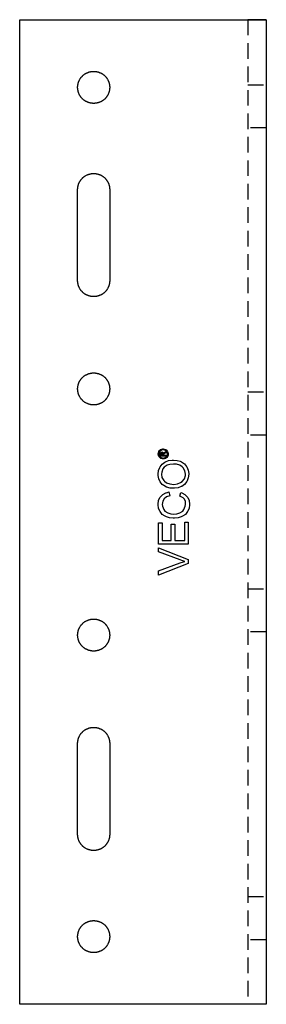
# Model space of a CAD drawing. Units: millimetres. Extents: x 179 to 457, y -921 to -749.
# Drawn here: x 179 to 219, y -921 to -761 of the extents above; entities that cross this region are included whole.
import ezdxf

# ---------------------------------------------------------------- set-up
doc = ezdxf.new("R2010")
doc.units = ezdxf.units.MM
doc.header["$LTSCALE"] = 0.2
doc.linetypes.add('STRICHLINIE', pattern=[19.05, 12.7, -6.35])
doc.layers.add('GIP_Hidden', color=8, linetype='STRICHLINIE')
doc.layers.add('GIP_Visible', color=7, linetype='Continuous')

# ---------------------------------------------------------------- blocks, each defined once
blk = doc.blocks.new('VECO-A-H3-160-040-60_RL_1')
at = {"layer": 'GIP_Hidden'}
for points in [[(37, 160), (37, 0)], [(37, 149.43), (40, 149.43)], [(40, 142.43), (37, 142.43)], [(37, 99.5), (40, 99.5)], [(40, 92.5), (37, 92.5)], [(37, 67.5), (40, 67.5)], [(40, 60.5), (37, 60.5)], [(37, 17.5), (40, 17.5)], [(40, 10.5), (37, 10.5)]]:
    blk.add_lwpolyline(points, dxfattribs=at)
at = {"layer": 'GIP_Visible'}
for points in [[(0, 160), (32, 160)], [(0, 0), (0, 160)], [(32, 160), (37.66, 160), (39.44, 160), (39.87, 160), (39.97, 160), (39.99, 160), (40, 160), (40, 160), (40, 160), (40, 160)], [(40, 160), (40, 160), (40, 160), (40, 160), (40, 160), (39.99, 160), (39.96, 160), (39.83, 160), (39.27, 160), (37, 160)], [(40, 160), (40, 0)], [(9.4, 132.4), (9.4, 132.46), (9.4, 132.52), (9.41, 132.57), (9.41, 132.63), (9.42, 132.69), (9.42, 132.75), (9.43, 132.81), (9.44, 132.87), (9.46, 132.93), (9.47, 132.99), (9.48, 133.05), (9.5, 133.12), (9.52, 133.18), (9.54, 133.24), (9.56, 133.3), (9.58, 133.36), (9.61, 133.42), (9.63, 133.48), (9.66, 133.54), (9.69, 133.59), (9.72, 133.65), (9.75, 133.71), (9.79, 133.77), (9.82, 133.82), (9.86, 133.88), (9.9, 133.93), (9.94, 133.99), (9.98, 134.04), (10.02, 134.09), (10.07, 134.14), (10.11, 134.19), (10.16, 134.24), (10.21, 134.29), (10.26, 134.33), (10.31, 134.38), (10.36, 134.42), (10.41, 134.46), (10.47, 134.5), (10.52, 134.54), (10.58, 134.58), (10.63, 134.61), (10.69, 134.65), (10.75, 134.68), (10.81, 134.71), (10.86, 134.74), (10.92, 134.77), (10.98, 134.79), (11.04, 134.82), (11.1, 134.84), (11.16, 134.86), (11.22, 134.88), (11.28, 134.9), (11.35, 134.92), (11.41, 134.93), (11.47, 134.94), (11.53, 134.96), (11.59, 134.97), (11.65, 134.98), (11.71, 134.98), (11.77, 134.99), (11.83, 134.99), (11.88, 135), (11.94, 135), (12, 135), (12.06, 135), (12.12, 135), (12.17, 134.99), (12.23, 134.99), (12.29, 134.98), (12.35, 134.98), (12.41, 134.97), (12.47, 134.96), (12.53, 134.94), (12.59, 134.93), (12.65, 134.92), (12.72, 134.9), (12.78, 134.88), (12.84, 134.86), (12.9, 134.84), (12.96, 134.82), (13.02, 134.79), (13.08, 134.77), (13.14, 134.74), (13.19, 134.71), (13.25, 134.68), (13.31, 134.65), (13.37, 134.61), (13.42, 134.58), (13.48, 134.54), (13.53, 134.5), (13.59, 134.46), (13.64, 134.42), (13.69, 134.38), (13.74, 134.33), (13.79, 134.29), (13.84, 134.24), (13.89, 134.19), (13.93, 134.14), (13.98, 134.09), (14.02, 134.04), (14.06, 133.99), (14.1, 133.93), (14.14, 133.88), (14.18, 133.82), (14.21, 133.77), (14.25, 133.71), (14.28, 133.65), (14.31, 133.59), (14.34, 133.54), (14.37, 133.48), (14.39, 133.42), (14.42, 133.36), (14.44, 133.3), (14.46, 133.24), (14.48, 133.18), (14.5, 133.12), (14.52, 133.05), (14.53, 132.99), (14.54, 132.93), (14.56, 132.87), (14.57, 132.81), (14.58, 132.75), (14.58, 132.69), (14.59, 132.63), (14.59, 132.57), (14.6, 132.52), (14.6, 132.46), (14.6, 132.4)], [(9.4, 117.6), (9.4, 132.4)], [(14.6, 132.4), (14.6, 117.6)], [(14.6, 117.6), (14.6, 117.54), (14.6, 117.48), (14.59, 117.43), (14.59, 117.37), (14.58, 117.31), (14.58, 117.25), (14.57, 117.19), (14.56, 117.13), (14.54, 117.07), (14.53, 117.01), (14.52, 116.95), (14.5, 116.88), (14.48, 116.82), (14.46, 116.76), (14.44, 116.7), (14.42, 116.64), (14.39, 116.58), (14.37, 116.52), (14.34, 116.46), (14.31, 116.41), (14.28, 116.35), (14.25, 116.29), (14.21, 116.23), (14.18, 116.18), (14.14, 116.12), (14.1, 116.07), (14.06, 116.01), (14.02, 115.96), (13.98, 115.91), (13.93, 115.86), (13.89, 115.81), (13.84, 115.76), (13.79, 115.71), (13.74, 115.67), (13.69, 115.62), (13.64, 115.58), (13.59, 115.54), (13.53, 115.5), (13.48, 115.46), (13.42, 115.42), (13.37, 115.39), (13.31, 115.35), (13.25, 115.32), (13.19, 115.29), (13.14, 115.26), (13.08, 115.23), (13.02, 115.21), (12.96, 115.18), (12.9, 115.16), (12.84, 115.14), (12.78, 115.12), (12.72, 115.1), (12.65, 115.08), (12.59, 115.07), (12.53, 115.06), (12.47, 115.04), (12.41, 115.03), (12.35, 115.02), (12.29, 115.02), (12.23, 115.01), (12.17, 115.01), (12.12, 115), (12.06, 115), (12, 115), (11.94, 115), (11.88, 115), (11.83, 115.01), (11.77, 115.01), (11.71, 115.02), (11.65, 115.02), (11.59, 115.03), (11.53, 115.04), (11.47, 115.06), (11.41, 115.07), (11.35, 115.08), (11.28, 115.1), (11.22, 115.12), (11.16, 115.14), (11.1, 115.16), (11.04, 115.18), (10.98, 115.21), (10.92, 115.23), (10.86, 115.26), (10.81, 115.29), (10.75, 115.32), (10.69, 115.35), (10.63, 115.39), (10.58, 115.42), (10.52, 115.46), (10.47, 115.5), (10.41, 115.54), (10.36, 115.58), (10.31, 115.62), (10.26, 115.67), (10.21, 115.71), (10.16, 115.76), (10.11, 115.81), (10.07, 115.86), (10.02, 115.91), (9.98, 115.96), (9.94, 116.01), (9.9, 116.07), (9.86, 116.12), (9.82, 116.18), (9.79, 116.23), (9.75, 116.29), (9.72, 116.35), (9.69, 116.41), (9.66, 116.46), (9.63, 116.52), (9.61, 116.58), (9.58, 116.64), (9.56, 116.7), (9.54, 116.76), (9.52, 116.82), (9.5, 116.88), (9.48, 116.95), (9.47, 117.01), (9.46, 117.07), (9.44, 117.13), (9.43, 117.19), (9.42, 117.25), (9.42, 117.31), (9.41, 117.37), (9.41, 117.43), (9.4, 117.48), (9.4, 117.54), (9.4, 117.6)], [(23.26, 89.68), (23.33, 89.52), (23.33, 89.5), (23.38, 89.57), (23.52, 89.68), (23.55, 89.7), (23.72, 89.81), (23.72, 89.63), (23.59, 89.56), (23.41, 89.44), (23.38, 89.41), (23.35, 89.29), (23.35, 89.21), (23.72, 89.21), (23.72, 89.08), (22.85, 89.08), (22.85, 89.37), (22.86, 89.57), (22.87, 89.6), (22.96, 89.7), (23.08, 89.75), (23.25, 89.68)], [(9.4, 42.4), (9.4, 42.46), (9.4, 42.52), (9.41, 42.57), (9.41, 42.63), (9.42, 42.69), (9.42, 42.75), (9.43, 42.81), (9.44, 42.87), (9.46, 42.93), (9.47, 42.99), (9.48, 43.05), (9.5, 43.12), (9.52, 43.18), (9.54, 43.24), (9.56, 43.3), (9.58, 43.36), (9.61, 43.42), (9.63, 43.48), (9.66, 43.54), (9.69, 43.59), (9.72, 43.65), (9.75, 43.71), (9.79, 43.77), (9.82, 43.82), (9.86, 43.88), (9.9, 43.93), (9.94, 43.99), (9.98, 44.04), (10.02, 44.09), (10.07, 44.14), (10.11, 44.19), (10.16, 44.24), (10.21, 44.29), (10.26, 44.33), (10.31, 44.38), (10.36, 44.42), (10.41, 44.46), (10.47, 44.5), (10.52, 44.54), (10.58, 44.58), (10.63, 44.61), (10.69, 44.65), (10.75, 44.68), (10.81, 44.71), (10.86, 44.74), (10.92, 44.77), (10.98, 44.79), (11.04, 44.82), (11.1, 44.84), (11.16, 44.86), (11.22, 44.88), (11.28, 44.9), (11.35, 44.92), (11.41, 44.93), (11.47, 44.94), (11.53, 44.96), (11.59, 44.97), (11.65, 44.98), (11.71, 44.98), (11.77, 44.99), (11.83, 44.99), (11.88, 45), (11.94, 45), (12, 45), (12.06, 45), (12.12, 45), (12.17, 44.99), (12.23, 44.99), (12.29, 44.98), (12.35, 44.98), (12.41, 44.97), (12.47, 44.96), (12.53, 44.94), (12.59, 44.93), (12.65, 44.92), (12.72, 44.9), (12.78, 44.88), (12.84, 44.86), (12.9, 44.84), (12.96, 44.82), (13.02, 44.79), (13.08, 44.77), (13.14, 44.74), (13.19, 44.71), (13.25, 44.68), (13.31, 44.65), (13.37, 44.61), (13.42, 44.58), (13.48, 44.54), (13.53, 44.5), (13.59, 44.46), (13.64, 44.42), (13.69, 44.38), (13.74, 44.33), (13.79, 44.29), (13.84, 44.24), (13.89, 44.19), (13.93, 44.14), (13.98, 44.09), (14.02, 44.04), (14.06, 43.99), (14.1, 43.93), (14.14, 43.88), (14.18, 43.82), (14.21, 43.77), (14.25, 43.71), (14.28, 43.65), (14.31, 43.59), (14.34, 43.54), (14.37, 43.48), (14.39, 43.42), (14.42, 43.36), (14.44, 43.3), (14.46, 43.24), (14.48, 43.18), (14.5, 43.12), (14.52, 43.05), (14.53, 42.99), (14.54, 42.93), (14.56, 42.87), (14.57, 42.81), (14.58, 42.75), (14.58, 42.69), (14.59, 42.63), (14.59, 42.57), (14.6, 42.52), (14.6, 42.46), (14.6, 42.4)], [(9.4, 27.6), (9.4, 42.4)], [(14.6, 42.4), (14.6, 27.6)], [(14.6, 27.6), (14.6, 27.54), (14.6, 27.48), (14.59, 27.43), (14.59, 27.37), (14.58, 27.31), (14.58, 27.25), (14.57, 27.19), (14.56, 27.13), (14.54, 27.07), (14.53, 27.01), (14.52, 26.95), (14.5, 26.88), (14.48, 26.82), (14.46, 26.76), (14.44, 26.7), (14.42, 26.64), (14.39, 26.58), (14.37, 26.52), (14.34, 26.46), (14.31, 26.41), (14.28, 26.35), (14.25, 26.29), (14.21, 26.23), (14.18, 26.18), (14.14, 26.12), (14.1, 26.07), (14.06, 26.01), (14.02, 25.96), (13.98, 25.91), (13.93, 25.86), (13.89, 25.81), (13.84, 25.76), (13.79, 25.71), (13.74, 25.67), (13.69, 25.62), (13.64, 25.58), (13.59, 25.54), (13.53, 25.5), (13.48, 25.46), (13.42, 25.42), (13.37, 25.39), (13.31, 25.35), (13.25, 25.32), (13.19, 25.29), (13.14, 25.26), (13.08, 25.23), (13.02, 25.21), (12.96, 25.18), (12.9, 25.16), (12.84, 25.14), (12.78, 25.12), (12.72, 25.1), (12.65, 25.08), (12.59, 25.07), (12.53, 25.06), (12.47, 25.04), (12.41, 25.03), (12.35, 25.02), (12.29, 25.02), (12.23, 25.01), (12.17, 25.01), (12.12, 25), (12.06, 25), (12, 25), (11.94, 25), (11.88, 25), (11.83, 25.01), (11.77, 25.01), (11.71, 25.02), (11.65, 25.02), (11.59, 25.03), (11.53, 25.04), (11.47, 25.06), (11.41, 25.07), (11.35, 25.08), (11.28, 25.1), (11.22, 25.12), (11.16, 25.14), (11.1, 25.16), (11.04, 25.18), (10.98, 25.21), (10.92, 25.23), (10.86, 25.26), (10.81, 25.29), (10.75, 25.32), (10.69, 25.35), (10.63, 25.39), (10.58, 25.42), (10.52, 25.46), (10.47, 25.5), (10.41, 25.54), (10.36, 25.58), (10.31, 25.62), (10.26, 25.67), (10.21, 25.71), (10.16, 25.76), (10.11, 25.81), (10.07, 25.86), (10.02, 25.91), (9.98, 25.96), (9.94, 26.01), (9.9, 26.07), (9.86, 26.12), (9.82, 26.18), (9.79, 26.23), (9.75, 26.29), (9.72, 26.35), (9.69, 26.41), (9.66, 26.46), (9.63, 26.52), (9.61, 26.58), (9.58, 26.64), (9.56, 26.7), (9.54, 26.76), (9.52, 26.82), (9.5, 26.88), (9.48, 26.95), (9.47, 27.01), (9.46, 27.07), (9.44, 27.13), (9.43, 27.19), (9.42, 27.25), (9.42, 27.31), (9.41, 27.37), (9.41, 27.43), (9.4, 27.48), (9.4, 27.54), (9.4, 27.6)], [(32, 0), (0, 0)], [(40, 0), (40, 0), (40, 0), (40, 0), (39.99, 0), (39.97, 0), (39.87, 0), (39.44, 0), (37.66, 0), (32, 0)]]:
    blk.add_lwpolyline(points, dxfattribs=at)
for points in [[(14.6, 149), (14.6, 148.94), (14.6, 148.88), (14.59, 148.83), (14.59, 148.77), (14.58, 148.71), (14.58, 148.65), (14.57, 148.59), (14.56, 148.53), (14.54, 148.47), (14.53, 148.41), (14.52, 148.35), (14.5, 148.28), (14.48, 148.22), (14.46, 148.16), (14.44, 148.1), (14.42, 148.04), (14.39, 147.98), (14.37, 147.92), (14.34, 147.86), (14.31, 147.81), (14.28, 147.75), (14.25, 147.69), (14.21, 147.63), (14.18, 147.58), (14.14, 147.52), (14.1, 147.47), (14.06, 147.41), (14.02, 147.36), (13.98, 147.31), (13.93, 147.26), (13.89, 147.21), (13.84, 147.16), (13.79, 147.11), (13.74, 147.07), (13.69, 147.02), (13.64, 146.98), (13.59, 146.94), (13.53, 146.9), (13.48, 146.86), (13.42, 146.82), (13.37, 146.79), (13.31, 146.75), (13.25, 146.72), (13.19, 146.69), (13.14, 146.66), (13.08, 146.63), (13.02, 146.61), (12.96, 146.58), (12.9, 146.56), (12.84, 146.54), (12.78, 146.52), (12.72, 146.5), (12.65, 146.48), (12.59, 146.47), (12.53, 146.46), (12.47, 146.44), (12.41, 146.43), (12.35, 146.42), (12.29, 146.42), (12.23, 146.41), (12.17, 146.41), (12.12, 146.4), (12.06, 146.4), (12, 146.4), (11.94, 146.4), (11.88, 146.4), (11.83, 146.41), (11.77, 146.41), (11.71, 146.42), (11.65, 146.42), (11.59, 146.43), (11.53, 146.44), (11.47, 146.46), (11.41, 146.47), (11.35, 146.48), (11.28, 146.5), (11.22, 146.52), (11.16, 146.54), (11.1, 146.56), (11.04, 146.58), (10.98, 146.61), (10.92, 146.63), (10.86, 146.66), (10.81, 146.69), (10.75, 146.72), (10.69, 146.75), (10.63, 146.79), (10.58, 146.82), (10.52, 146.86), (10.47, 146.9), (10.41, 146.94), (10.36, 146.98), (10.31, 147.02), (10.26, 147.07), (10.21, 147.11), (10.16, 147.16), (10.11, 147.21), (10.07, 147.26), (10.02, 147.31), (9.98, 147.36), (9.94, 147.41), (9.9, 147.47), (9.86, 147.52), (9.82, 147.58), (9.79, 147.63), (9.75, 147.69), (9.72, 147.75), (9.69, 147.81), (9.66, 147.86), (9.63, 147.92), (9.61, 147.98), (9.58, 148.04), (9.56, 148.1), (9.54, 148.16), (9.52, 148.22), (9.5, 148.28), (9.48, 148.35), (9.47, 148.41), (9.46, 148.47), (9.44, 148.53), (9.43, 148.59), (9.42, 148.65), (9.42, 148.71), (9.41, 148.77), (9.41, 148.83), (9.4, 148.88), (9.4, 148.94), (9.4, 149), (9.4, 149.06), (9.4, 149.12), (9.41, 149.17), (9.41, 149.23), (9.42, 149.29), (9.42, 149.35), (9.43, 149.41), (9.44, 149.47), (9.46, 149.53), (9.47, 149.59), (9.48, 149.65), (9.5, 149.72), (9.52, 149.78), (9.54, 149.84), (9.56, 149.9), (9.58, 149.96), (9.61, 150.02), (9.63, 150.08), (9.66, 150.14), (9.69, 150.19), (9.72, 150.25), (9.75, 150.31), (9.79, 150.37), (9.82, 150.42), (9.86, 150.48), (9.9, 150.53), (9.94, 150.59), (9.98, 150.64), (10.02, 150.69), (10.07, 150.74), (10.11, 150.79), (10.16, 150.84), (10.21, 150.89), (10.26, 150.93), (10.31, 150.98), (10.36, 151.02), (10.41, 151.06), (10.47, 151.1), (10.52, 151.14), (10.58, 151.18), (10.63, 151.21), (10.69, 151.25), (10.75, 151.28), (10.81, 151.31), (10.86, 151.34), (10.92, 151.37), (10.98, 151.39), (11.04, 151.42), (11.1, 151.44), (11.16, 151.46), (11.22, 151.48), (11.28, 151.5), (11.35, 151.52), (11.41, 151.53), (11.47, 151.54), (11.53, 151.56), (11.59, 151.57), (11.65, 151.58), (11.71, 151.58), (11.77, 151.59), (11.83, 151.59), (11.88, 151.6), (11.94, 151.6), (12, 151.6), (12.06, 151.6), (12.12, 151.6), (12.17, 151.59), (12.23, 151.59), (12.29, 151.58), (12.35, 151.58), (12.41, 151.57), (12.47, 151.56), (12.53, 151.54), (12.59, 151.53), (12.65, 151.52), (12.72, 151.5), (12.78, 151.48), (12.84, 151.46), (12.9, 151.44), (12.96, 151.42), (13.02, 151.39), (13.08, 151.37), (13.14, 151.34), (13.19, 151.31), (13.25, 151.28), (13.31, 151.25), (13.37, 151.21), (13.42, 151.18), (13.48, 151.14), (13.53, 151.1), (13.59, 151.06), (13.64, 151.02), (13.69, 150.98), (13.74, 150.93), (13.79, 150.89), (13.84, 150.84), (13.89, 150.79), (13.93, 150.74), (13.98, 150.69), (14.02, 150.64), (14.06, 150.59), (14.1, 150.53), (14.14, 150.48), (14.18, 150.42), (14.21, 150.37), (14.25, 150.31), (14.28, 150.25), (14.31, 150.19), (14.34, 150.14), (14.37, 150.08), (14.39, 150.02), (14.42, 149.96), (14.44, 149.9), (14.46, 149.84), (14.48, 149.78), (14.5, 149.72), (14.52, 149.65), (14.53, 149.59), (14.54, 149.53), (14.56, 149.47), (14.57, 149.41), (14.58, 149.35), (14.58, 149.29), (14.59, 149.23), (14.59, 149.17), (14.6, 149.12), (14.6, 149.06)], [(14.6, 100), (14.6, 99.94), (14.6, 99.88), (14.59, 99.83), (14.59, 99.77), (14.58, 99.71), (14.58, 99.65), (14.57, 99.59), (14.56, 99.53), (14.54, 99.47), (14.53, 99.41), (14.52, 99.35), (14.5, 99.28), (14.48, 99.22), (14.46, 99.16), (14.44, 99.1), (14.42, 99.04), (14.39, 98.98), (14.37, 98.92), (14.34, 98.86), (14.31, 98.81), (14.28, 98.75), (14.25, 98.69), (14.21, 98.63), (14.18, 98.58), (14.14, 98.52), (14.1, 98.47), (14.06, 98.41), (14.02, 98.36), (13.98, 98.31), (13.93, 98.26), (13.89, 98.21), (13.84, 98.16), (13.79, 98.11), (13.74, 98.07), (13.69, 98.02), (13.64, 97.98), (13.59, 97.94), (13.53, 97.9), (13.48, 97.86), (13.42, 97.82), (13.37, 97.79), (13.31, 97.75), (13.25, 97.72), (13.19, 97.69), (13.14, 97.66), (13.08, 97.63), (13.02, 97.61), (12.96, 97.58), (12.9, 97.56), (12.84, 97.54), (12.78, 97.52), (12.72, 97.5), (12.65, 97.48), (12.59, 97.47), (12.53, 97.46), (12.47, 97.44), (12.41, 97.43), (12.35, 97.42), (12.29, 97.42), (12.23, 97.41), (12.17, 97.41), (12.12, 97.4), (12.06, 97.4), (12, 97.4), (11.94, 97.4), (11.88, 97.4), (11.83, 97.41), (11.77, 97.41), (11.71, 97.42), (11.65, 97.42), (11.59, 97.43), (11.53, 97.44), (11.47, 97.46), (11.41, 97.47), (11.35, 97.48), (11.28, 97.5), (11.22, 97.52), (11.16, 97.54), (11.1, 97.56), (11.04, 97.58), (10.98, 97.61), (10.92, 97.63), (10.86, 97.66), (10.81, 97.69), (10.75, 97.72), (10.69, 97.75), (10.63, 97.79), (10.58, 97.82), (10.52, 97.86), (10.47, 97.9), (10.41, 97.94), (10.36, 97.98), (10.31, 98.02), (10.26, 98.07), (10.21, 98.11), (10.16, 98.16), (10.11, 98.21), (10.07, 98.26), (10.02, 98.31), (9.98, 98.36), (9.94, 98.41), (9.9, 98.47), (9.86, 98.52), (9.82, 98.58), (9.79, 98.63), (9.75, 98.69), (9.72, 98.75), (9.69, 98.81), (9.66, 98.86), (9.63, 98.92), (9.61, 98.98), (9.58, 99.04), (9.56, 99.1), (9.54, 99.16), (9.52, 99.22), (9.5, 99.28), (9.48, 99.35), (9.47, 99.41), (9.46, 99.47), (9.44, 99.53), (9.43, 99.59), (9.42, 99.65), (9.42, 99.71), (9.41, 99.77), (9.41, 99.83), (9.4, 99.88), (9.4, 99.94), (9.4, 100), (9.4, 100.06), (9.4, 100.12), (9.41, 100.17), (9.41, 100.23), (9.42, 100.29), (9.42, 100.35), (9.43, 100.41), (9.44, 100.47), (9.46, 100.53), (9.47, 100.59), (9.48, 100.65), (9.5, 100.72), (9.52, 100.78), (9.54, 100.84), (9.56, 100.9), (9.58, 100.96), (9.61, 101.02), (9.63, 101.08), (9.66, 101.14), (9.69, 101.19), (9.72, 101.25), (9.75, 101.31), (9.79, 101.37), (9.82, 101.42), (9.86, 101.48), (9.9, 101.53), (9.94, 101.59), (9.98, 101.64), (10.02, 101.69), (10.07, 101.74), (10.11, 101.79), (10.16, 101.84), (10.21, 101.89), (10.26, 101.93), (10.31, 101.98), (10.36, 102.02), (10.41, 102.06), (10.47, 102.1), (10.52, 102.14), (10.58, 102.18), (10.63, 102.21), (10.69, 102.25), (10.75, 102.28), (10.81, 102.31), (10.86, 102.34), (10.92, 102.37), (10.98, 102.39), (11.04, 102.42), (11.1, 102.44), (11.16, 102.46), (11.22, 102.48), (11.28, 102.5), (11.35, 102.52), (11.41, 102.53), (11.47, 102.54), (11.53, 102.56), (11.59, 102.57), (11.65, 102.58), (11.71, 102.58), (11.77, 102.59), (11.83, 102.59), (11.88, 102.6), (11.94, 102.6), (12, 102.6), (12.06, 102.6), (12.12, 102.6), (12.17, 102.59), (12.23, 102.59), (12.29, 102.58), (12.35, 102.58), (12.41, 102.57), (12.47, 102.56), (12.53, 102.54), (12.59, 102.53), (12.65, 102.52), (12.72, 102.5), (12.78, 102.48), (12.84, 102.46), (12.9, 102.44), (12.96, 102.42), (13.02, 102.39), (13.08, 102.37), (13.14, 102.34), (13.19, 102.31), (13.25, 102.28), (13.31, 102.25), (13.37, 102.21), (13.42, 102.18), (13.48, 102.14), (13.53, 102.1), (13.59, 102.06), (13.64, 102.02), (13.69, 101.98), (13.74, 101.93), (13.79, 101.89), (13.84, 101.84), (13.89, 101.79), (13.93, 101.74), (13.98, 101.69), (14.02, 101.64), (14.06, 101.59), (14.1, 101.53), (14.14, 101.48), (14.18, 101.42), (14.21, 101.37), (14.25, 101.31), (14.28, 101.25), (14.31, 101.19), (14.34, 101.14), (14.37, 101.08), (14.39, 101.02), (14.42, 100.96), (14.44, 100.9), (14.46, 100.84), (14.48, 100.78), (14.5, 100.72), (14.52, 100.65), (14.53, 100.59), (14.54, 100.53), (14.56, 100.47), (14.57, 100.41), (14.58, 100.35), (14.58, 100.29), (14.59, 100.23), (14.59, 100.17), (14.6, 100.12), (14.6, 100.06)], [(22.49, 89.6), (22.55, 89.78), (22.57, 89.83), (22.68, 89.97), (22.81, 90.09), (22.86, 90.13), (23.04, 90.2), (23.22, 90.24), (23.27, 90.24), (23.45, 90.21), (23.62, 90.15), (23.68, 90.13), (23.83, 90.03), (23.94, 89.88), (23.98, 89.83), (24.05, 89.66), (24.08, 89.48), (24.08, 89.43), (24.06, 89.25), (24, 89.08), (23.98, 89.02), (23.87, 88.87), (23.73, 88.76), (23.68, 88.72), (23.5, 88.65), (23.32, 88.62), (23.27, 88.62), (23.1, 88.64), (22.92, 88.7), (22.86, 88.73), (22.72, 88.84), (22.6, 88.97), (22.57, 89.03), (22.5, 89.2), (22.47, 89.38), (22.47, 89.43)], [(22.62, 89.25), (22.68, 89.1), (22.8, 88.95), (22.93, 88.84), (23.11, 88.78), (23.27, 88.75), (23.45, 88.78), (23.61, 88.84), (23.75, 88.96), (23.86, 89.09), (23.93, 89.26), (23.95, 89.43), (23.93, 89.6), (23.86, 89.76), (23.74, 89.91), (23.61, 90.01), (23.44, 90.09), (23.27, 90.1), (23.1, 90.08), (22.93, 90.01), (22.79, 89.9), (22.68, 89.76), (22.62, 89.59), (22.6, 89.43)], [(22.51, 86.72), (22.71, 87.23), (22.78, 87.34), (23.1, 87.78), (23.56, 88.1), (23.66, 88.17), (24.16, 88.35), (24.74, 88.42), (24.94, 88.44), (25.52, 88.37), (26.05, 88.24), (26.25, 88.14), (26.71, 87.82), (27.08, 87.41), (27.13, 87.32), (27.33, 86.79), (27.42, 86.24), (27.42, 86.15), (27.35, 85.57), (27.17, 85.07), (27.1, 84.93), (26.73, 84.49), (26.3, 84.17), (26.21, 84.12), (25.68, 83.94), (25.13, 83.85), (25.01, 83.85), (24.39, 83.89), (23.84, 84.03), (23.38, 84.28), (23.13, 84.49), (22.78, 84.9), (22.55, 85.39), (22.46, 85.94), (22.46, 86.15)], [(23.23, 89.39), (23.2, 89.55), (23.1, 89.6), (23.03, 89.57), (22.98, 89.51), (22.97, 89.37), (22.97, 89.21), (23.23, 89.21)], [(23.04, 86.49), (22.99, 86.15), (23.08, 85.59), (23.36, 85.13), (23.47, 85), (23.84, 84.72), (24.35, 84.56), (24.99, 84.49), (25.01, 84.49), (25.61, 84.56), (26.11, 84.77), (26.37, 84.97), (26.71, 85.41), (26.87, 85.92), (26.87, 86.15), (26.78, 86.7), (26.53, 87.16), (26.37, 87.32), (25.95, 87.59), (25.43, 87.75), (24.94, 87.78), (24.37, 87.73), (23.91, 87.59), (23.45, 87.27), (23.24, 87)], [(22.53, 81.87), (22.74, 82.35), (22.83, 82.49), (23.2, 82.86), (23.7, 83.14), (23.86, 83.18), (23.87, 83.13), (24.18, 83.25), (24.35, 82.63), (23.84, 82.45), (23.43, 82.12), (23.22, 81.78), (23.13, 81.23), (23.15, 80.93), (23.36, 80.4), (23.56, 80.15), (24.02, 79.85), (24.51, 79.71), (25, 79.67), (25.49, 79.71), (25.98, 79.85), (26.44, 80.15), (26.64, 80.4), (26.85, 80.93), (26.87, 81.23), (26.92, 81.68), (26.76, 82.08), (26.53, 82.29), (26, 82.56), (26.14, 83.18), (26.3, 83.14), (26.8, 82.86), (27.17, 82.49), (27.26, 82.35), (27.47, 81.87), (27.54, 81.27), (27.54, 81.18), (27.47, 80.63), (27.26, 80.13), (27.22, 80.06), (26.87, 79.62), (26.41, 79.3), (26.21, 79.21), (25.68, 79.07), (25.1, 79.02), (24.9, 79.02), (24.32, 79.07), (23.79, 79.21), (23.59, 79.3), (23.13, 79.62), (22.78, 80.06), (22.74, 80.13), (22.53, 80.63), (22.46, 81.18), (22.46, 81.27)], [(27.33, 78.33), (27.33, 74.75), (22.53, 74.75), (22.53, 78.22), (23.1, 78.22), (23.1, 75.37), (24.57, 75.37), (24.57, 78.04), (25.15, 78.04), (25.15, 75.37), (26.78, 75.37), (26.78, 78.33)], [(27.33, 72.29), (27.33, 71.63), (22.53, 69.76), (22.53, 70.45), (26.02, 71.72), (26.57, 71.9), (26.8, 71.97), (26.28, 72.13), (26.02, 72.22), (22.53, 73.51), (22.53, 74.15)], [(14.6, 60), (14.6, 59.94), (14.6, 59.88), (14.59, 59.83), (14.59, 59.77), (14.58, 59.71), (14.58, 59.65), (14.57, 59.59), (14.56, 59.53), (14.54, 59.47), (14.53, 59.41), (14.52, 59.35), (14.5, 59.28), (14.48, 59.22), (14.46, 59.16), (14.44, 59.1), (14.42, 59.04), (14.39, 58.98), (14.37, 58.92), (14.34, 58.86), (14.31, 58.81), (14.28, 58.75), (14.25, 58.69), (14.21, 58.63), (14.18, 58.58), (14.14, 58.52), (14.1, 58.47), (14.06, 58.41), (14.02, 58.36), (13.98, 58.31), (13.93, 58.26), (13.89, 58.21), (13.84, 58.16), (13.79, 58.11), (13.74, 58.07), (13.69, 58.02), (13.64, 57.98), (13.59, 57.94), (13.53, 57.9), (13.48, 57.86), (13.42, 57.82), (13.37, 57.79), (13.31, 57.75), (13.25, 57.72), (13.19, 57.69), (13.14, 57.66), (13.08, 57.63), (13.02, 57.61), (12.96, 57.58), (12.9, 57.56), (12.84, 57.54), (12.78, 57.52), (12.72, 57.5), (12.65, 57.48), (12.59, 57.47), (12.53, 57.46), (12.47, 57.44), (12.41, 57.43), (12.35, 57.42), (12.29, 57.42), (12.23, 57.41), (12.17, 57.41), (12.12, 57.4), (12.06, 57.4), (12, 57.4), (11.94, 57.4), (11.88, 57.4), (11.83, 57.41), (11.77, 57.41), (11.71, 57.42), (11.65, 57.42), (11.59, 57.43), (11.53, 57.44), (11.47, 57.46), (11.41, 57.47), (11.35, 57.48), (11.28, 57.5), (11.22, 57.52), (11.16, 57.54), (11.1, 57.56), (11.04, 57.58), (10.98, 57.61), (10.92, 57.63), (10.86, 57.66), (10.81, 57.69), (10.75, 57.72), (10.69, 57.75), (10.63, 57.79), (10.58, 57.82), (10.52, 57.86), (10.47, 57.9), (10.41, 57.94), (10.36, 57.98), (10.31, 58.02), (10.26, 58.07), (10.21, 58.11), (10.16, 58.16), (10.11, 58.21), (10.07, 58.26), (10.02, 58.31), (9.98, 58.36), (9.94, 58.41), (9.9, 58.47), (9.86, 58.52), (9.82, 58.58), (9.79, 58.63), (9.75, 58.69), (9.72, 58.75), (9.69, 58.81), (9.66, 58.86), (9.63, 58.92), (9.61, 58.98), (9.58, 59.04), (9.56, 59.1), (9.54, 59.16), (9.52, 59.22), (9.5, 59.28), (9.48, 59.35), (9.47, 59.41), (9.46, 59.47), (9.44, 59.53), (9.43, 59.59), (9.42, 59.65), (9.42, 59.71), (9.41, 59.77), (9.41, 59.83), (9.4, 59.88), (9.4, 59.94), (9.4, 60), (9.4, 60.06), (9.4, 60.12), (9.41, 60.17), (9.41, 60.23), (9.42, 60.29), (9.42, 60.35), (9.43, 60.41), (9.44, 60.47), (9.46, 60.53), (9.47, 60.59), (9.48, 60.65), (9.5, 60.72), (9.52, 60.78), (9.54, 60.84), (9.56, 60.9), (9.58, 60.96), (9.61, 61.02), (9.63, 61.08), (9.66, 61.14), (9.69, 61.19), (9.72, 61.25), (9.75, 61.31), (9.79, 61.37), (9.82, 61.42), (9.86, 61.48), (9.9, 61.53), (9.94, 61.59), (9.98, 61.64), (10.02, 61.69), (10.07, 61.74), (10.11, 61.79), (10.16, 61.84), (10.21, 61.89), (10.26, 61.93), (10.31, 61.98), (10.36, 62.02), (10.41, 62.06), (10.47, 62.1), (10.52, 62.14), (10.58, 62.18), (10.63, 62.21), (10.69, 62.25), (10.75, 62.28), (10.81, 62.31), (10.86, 62.34), (10.92, 62.37), (10.98, 62.39), (11.04, 62.42), (11.1, 62.44), (11.16, 62.46), (11.22, 62.48), (11.28, 62.5), (11.35, 62.52), (11.41, 62.53), (11.47, 62.54), (11.53, 62.56), (11.59, 62.57), (11.65, 62.58), (11.71, 62.58), (11.77, 62.59), (11.83, 62.59), (11.88, 62.6), (11.94, 62.6), (12, 62.6), (12.06, 62.6), (12.12, 62.6), (12.17, 62.59), (12.23, 62.59), (12.29, 62.58), (12.35, 62.58), (12.41, 62.57), (12.47, 62.56), (12.53, 62.54), (12.59, 62.53), (12.65, 62.52), (12.72, 62.5), (12.78, 62.48), (12.84, 62.46), (12.9, 62.44), (12.96, 62.42), (13.02, 62.39), (13.08, 62.37), (13.14, 62.34), (13.19, 62.31), (13.25, 62.28), (13.31, 62.25), (13.37, 62.21), (13.42, 62.18), (13.48, 62.14), (13.53, 62.1), (13.59, 62.06), (13.64, 62.02), (13.69, 61.98), (13.74, 61.93), (13.79, 61.89), (13.84, 61.84), (13.89, 61.79), (13.93, 61.74), (13.98, 61.69), (14.02, 61.64), (14.06, 61.59), (14.1, 61.53), (14.14, 61.48), (14.18, 61.42), (14.21, 61.37), (14.25, 61.31), (14.28, 61.25), (14.31, 61.19), (14.34, 61.14), (14.37, 61.08), (14.39, 61.02), (14.42, 60.96), (14.44, 60.9), (14.46, 60.84), (14.48, 60.78), (14.5, 60.72), (14.52, 60.65), (14.53, 60.59), (14.54, 60.53), (14.56, 60.47), (14.57, 60.41), (14.58, 60.35), (14.58, 60.29), (14.59, 60.23), (14.59, 60.17), (14.6, 60.12), (14.6, 60.06)], [(14.6, 11), (14.6, 10.94), (14.6, 10.88), (14.59, 10.83), (14.59, 10.77), (14.58, 10.71), (14.58, 10.65), (14.57, 10.59), (14.56, 10.53), (14.54, 10.47), (14.53, 10.41), (14.52, 10.35), (14.5, 10.28), (14.48, 10.22), (14.46, 10.16), (14.44, 10.1), (14.42, 10.04), (14.39, 9.98), (14.37, 9.92), (14.34, 9.86), (14.31, 9.81), (14.28, 9.75), (14.25, 9.69), (14.21, 9.63), (14.18, 9.58), (14.14, 9.52), (14.1, 9.47), (14.06, 9.41), (14.02, 9.36), (13.98, 9.31), (13.93, 9.26), (13.89, 9.21), (13.84, 9.16), (13.79, 9.11), (13.74, 9.07), (13.69, 9.02), (13.64, 8.98), (13.59, 8.94), (13.53, 8.9), (13.48, 8.86), (13.42, 8.82), (13.37, 8.79), (13.31, 8.75), (13.25, 8.72), (13.19, 8.69), (13.14, 8.66), (13.08, 8.63), (13.02, 8.61), (12.96, 8.58), (12.9, 8.56), (12.84, 8.54), (12.78, 8.52), (12.72, 8.5), (12.65, 8.48), (12.59, 8.47), (12.53, 8.46), (12.47, 8.44), (12.41, 8.43), (12.35, 8.42), (12.29, 8.42), (12.23, 8.41), (12.17, 8.41), (12.12, 8.4), (12.06, 8.4), (12, 8.4), (11.94, 8.4), (11.88, 8.4), (11.83, 8.41), (11.77, 8.41), (11.71, 8.42), (11.65, 8.42), (11.59, 8.43), (11.53, 8.44), (11.47, 8.46), (11.41, 8.47), (11.35, 8.48), (11.28, 8.5), (11.22, 8.52), (11.16, 8.54), (11.1, 8.56), (11.04, 8.58), (10.98, 8.61), (10.92, 8.63), (10.86, 8.66), (10.81, 8.69), (10.75, 8.72), (10.69, 8.75), (10.63, 8.79), (10.58, 8.82), (10.52, 8.86), (10.47, 8.9), (10.41, 8.94), (10.36, 8.98), (10.31, 9.02), (10.26, 9.07), (10.21, 9.11), (10.16, 9.16), (10.11, 9.21), (10.07, 9.26), (10.02, 9.31), (9.98, 9.36), (9.94, 9.41), (9.9, 9.47), (9.86, 9.52), (9.82, 9.58), (9.79, 9.63), (9.75, 9.69), (9.72, 9.75), (9.69, 9.81), (9.66, 9.86), (9.63, 9.92), (9.61, 9.98), (9.58, 10.04), (9.56, 10.1), (9.54, 10.16), (9.52, 10.22), (9.5, 10.28), (9.48, 10.35), (9.47, 10.41), (9.46, 10.47), (9.44, 10.53), (9.43, 10.59), (9.42, 10.65), (9.42, 10.71), (9.41, 10.77), (9.41, 10.83), (9.4, 10.88), (9.4, 10.94), (9.4, 11), (9.4, 11.06), (9.4, 11.12), (9.41, 11.17), (9.41, 11.23), (9.42, 11.29), (9.42, 11.35), (9.43, 11.41), (9.44, 11.47), (9.46, 11.53), (9.47, 11.59), (9.48, 11.65), (9.5, 11.72), (9.52, 11.78), (9.54, 11.84), (9.56, 11.9), (9.58, 11.96), (9.61, 12.02), (9.63, 12.08), (9.66, 12.14), (9.69, 12.19), (9.72, 12.25), (9.75, 12.31), (9.79, 12.37), (9.82, 12.42), (9.86, 12.48), (9.9, 12.53), (9.94, 12.59), (9.98, 12.64), (10.02, 12.69), (10.07, 12.74), (10.11, 12.79), (10.16, 12.84), (10.21, 12.89), (10.26, 12.93), (10.31, 12.98), (10.36, 13.02), (10.41, 13.06), (10.47, 13.1), (10.52, 13.14), (10.58, 13.18), (10.63, 13.21), (10.69, 13.25), (10.75, 13.28), (10.81, 13.31), (10.86, 13.34), (10.92, 13.37), (10.98, 13.39), (11.04, 13.42), (11.1, 13.44), (11.16, 13.46), (11.22, 13.48), (11.28, 13.5), (11.35, 13.52), (11.41, 13.53), (11.47, 13.54), (11.53, 13.56), (11.59, 13.57), (11.65, 13.58), (11.71, 13.58), (11.77, 13.59), (11.83, 13.59), (11.88, 13.6), (11.94, 13.6), (12, 13.6), (12.06, 13.6), (12.12, 13.6), (12.17, 13.59), (12.23, 13.59), (12.29, 13.58), (12.35, 13.58), (12.41, 13.57), (12.47, 13.56), (12.53, 13.54), (12.59, 13.53), (12.65, 13.52), (12.72, 13.5), (12.78, 13.48), (12.84, 13.46), (12.9, 13.44), (12.96, 13.42), (13.02, 13.39), (13.08, 13.37), (13.14, 13.34), (13.19, 13.31), (13.25, 13.28), (13.31, 13.25), (13.37, 13.21), (13.42, 13.18), (13.48, 13.14), (13.53, 13.1), (13.59, 13.06), (13.64, 13.02), (13.69, 12.98), (13.74, 12.93), (13.79, 12.89), (13.84, 12.84), (13.89, 12.79), (13.93, 12.74), (13.98, 12.69), (14.02, 12.64), (14.06, 12.59), (14.1, 12.53), (14.14, 12.48), (14.18, 12.42), (14.21, 12.37), (14.25, 12.31), (14.28, 12.25), (14.31, 12.19), (14.34, 12.14), (14.37, 12.08), (14.39, 12.02), (14.42, 11.96), (14.44, 11.9), (14.46, 11.84), (14.48, 11.78), (14.5, 11.72), (14.52, 11.65), (14.53, 11.59), (14.54, 11.53), (14.56, 11.47), (14.57, 11.41), (14.58, 11.35), (14.58, 11.29), (14.59, 11.23), (14.59, 11.17), (14.6, 11.12), (14.6, 11.06)]]:
    blk.add_lwpolyline(points, close=True, dxfattribs=at)

msp = doc.modelspace()

# ---------------------------------------------------------------- block references
msp.add_blockref('VECO-A-H3-160-040-60_RL_1', (179.29, -920.53))

doc.saveas('drawing.dxf')
